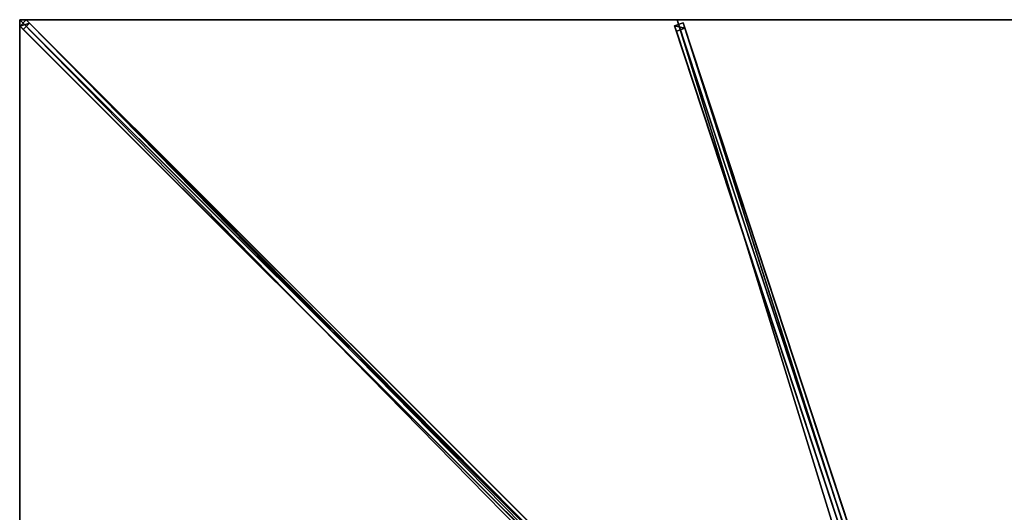
# Model space of a CAD drawing. Units: centimetres. Extents: x -275 to 275, y -275 to 275.
# Drawn here: x -275 to -1, y 138 to 275 of the extents above; entities that cross this region are included whole.
import ezdxf

# ---------------------------------------------------------------- set-up
doc = ezdxf.new("R2010")
doc.units = ezdxf.units.CM
doc.layers.get('0').update_dxf_attribs({"color": 144})

# ---------------------------------------------------------------- blocks, each defined once
blk = doc.blocks.new('Streben. May Parasols_ www.may-online.com')
for p, q in [((-250.96, 250.96, 245.33), (-275, 275, 237)), ((-240.66, 240.66, 248.89), (-275, 275, 237)), ((-273.16, 274.92, 236.92), (-274.92, 273.16, 236.92)), ((-272.31, 274.08, 232.06), (-273.16, 274.92, 236.92)), ((-10.11, 11.88, 328.03), (-273.16, 274.92, 236.92)), ((-6.48, 16.03, 326.7), (-91.67, 275, 237)), ((-274.92, 273.16, 236.92), (-274.08, 272.31, 232.06)), ((-11.88, 10.11, 328.03), (-274.92, 273.16, 236.92)), ((-274.08, 272.31, 232.06), (-272.31, 274.08, 232.06)), ((-94.35, 92.58, 294.32), (-274.08, 272.31, 232.06)), ((-92.58, 94.35, 294.32), (-272.31, 274.08, 232.06)), ((-90.05, 274.1, 237.03), (-92.43, 273.32, 237.03)), ((-92.43, 273.32, 237.03), (-91.94, 271.83, 232.28)), ((-7.25, 14.34, 326.73), (-92.43, 273.32, 237.03)), ((-91.94, 271.83, 232.28), (-89.57, 272.61, 232.28)), ((-6.76, 12.86, 321.98), (-91.94, 271.83, 232.28)), ((-89.57, 272.61, 232.28), (-90.05, 274.1, 237.03)), ((-4.87, 15.13, 326.73), (-90.05, 274.1, 237.03)), ((-41.46, 126.36, 282.94), (-89.57, 272.61, 232.28)), ((-240.66, 240.66, 248.89), (-250.96, 250.96, 245.33)), ((-11.95, 11.95, 328.11), (-240.66, 240.66, 248.89))]:
    blk.add_line(p, q)
mesh = blk.add_polyface()
corners = [(-274.92, 273.16, 236.92), (-272.31, 274.08, 232.06), (-274.08, 272.31, 232.06), (-273.16, 274.92, 236.92)]
mesh.append_faces([[corners[k] for k in face] for face in [(0, 1, 2), (1, 0, 3)]], dxfattribs={"vtx0": -1})
mesh = blk.add_polyface()
corners = [(-11.88, 10.11, 328.03), (-273.16, 274.92, 236.92), (-274.92, 273.16, 236.92), (-10.11, 11.88, 328.03)]
mesh.append_faces([[corners[k] for k in face] for face in [(0, 1, 2), (1, 0, 3)]], dxfattribs={"vtx0": -1})
mesh = blk.add_polyface()
corners = [(-273.16, 274.92, 236.92), (-92.58, 94.35, 294.32), (-272.31, 274.08, 232.06), (-10.11, 11.88, 328.03), (-9.27, 11.04, 323.18)]
mesh.append_faces([[corners[k] for k in face] for face in [(0, 1, 2), (1, 3, 4)]], dxfattribs={"vtx0": -1})
mesh.append_faces([[corners[k] for k in face] for face in [(1, 0, 3)]], dxfattribs={"vtx0": -1, "vtx2": -1})
mesh = blk.add_polyface()
corners = [(-11.88, 10.11, 328.03), (-94.35, 92.58, 294.32), (-11.04, 9.27, 323.18), (-274.92, 273.16, 236.92), (-274.08, 272.31, 232.06)]
mesh.append_faces([[corners[k] for k in face] for face in [(0, 1, 2), (1, 3, 4)]], dxfattribs={"vtx0": -1})
mesh.append_faces([[corners[k] for k in face] for face in [(1, 0, 3)]], dxfattribs={"vtx0": -1, "vtx2": -1})
mesh = blk.add_polyface()
corners = [(-272.31, 274.08, 232.06), (-94.35, 92.58, 294.32), (-274.08, 272.31, 232.06), (-93.46, 93.46, 294.32), (-92.58, 94.35, 294.32)]
mesh.append_faces([[corners[k] for k in face] for face in [(0, 1, 2), (3, 0, 4)]], dxfattribs={"vtx0": -1})
mesh.append_faces([[corners[k] for k in face] for face in [(1, 0, 3)]], dxfattribs={"vtx0": -1, "vtx1": -1})
mesh = blk.add_polyface()
corners = [(-92.43, 273.32, 237.03), (-89.57, 272.61, 232.28), (-91.94, 271.83, 232.28), (-90.05, 274.1, 237.03)]
mesh.append_faces([[corners[k] for k in face] for face in [(0, 1, 2), (1, 0, 3)]], dxfattribs={"vtx0": -1})
mesh = blk.add_polyface()
corners = [(-7.25, 14.34, 326.73), (-90.05, 274.1, 237.03), (-92.43, 273.32, 237.03), (-4.87, 15.13, 326.73)]
mesh.append_faces([[corners[k] for k in face] for face in [(0, 1, 2), (1, 0, 3)]], dxfattribs={"vtx0": -1})
mesh = blk.add_polyface()
corners = [(-7.25, 14.34, 326.73), (-91.94, 271.83, 232.28), (-6.76, 12.86, 321.98), (-92.43, 273.32, 237.03)]
mesh.append_faces([[corners[k] for k in face] for face in [(0, 1, 2), (1, 0, 3)]], dxfattribs={"vtx0": -1})
mesh = blk.add_polyface()
corners = [(-89.57, 272.61, 232.28), (-6.76, 12.86, 321.98), (-91.94, 271.83, 232.28), (-41.46, 126.36, 282.94), (-41.46, 126.35, 282.94), (-4.38, 13.64, 321.98)]
mesh.append_faces([[corners[k] for k in face] for face in [(0, 1, 2), (1, 4, 5)]], dxfattribs={"vtx0": -1})
mesh.append_faces([[corners[k] for k in face] for face in [(1, 0, 3), (1, 3, 4)]], dxfattribs={"vtx0": -1, "vtx2": -1})
mesh = blk.add_polyface()
corners = [(-41.46, 126.35, 282.94), (-4.87, 15.13, 326.73), (-4.38, 13.64, 321.98), (-90.05, 274.1, 237.03), (-41.46, 126.36, 282.94), (-89.57, 272.61, 232.28)]
mesh.append_faces([[corners[k] for k in face] for face in [(0, 1, 2), (3, 4, 5)]], dxfattribs={"vtx0": -1})
mesh.append_faces([[corners[k] for k in face] for face in [(1, 0, 3)]], dxfattribs={"vtx0": -1, "vtx1": -1})
mesh.append_faces([[corners[k] for k in face] for face in [(3, 0, 4)]], dxfattribs={"vtx0": -1, "vtx2": -1})
blk = doc.blocks.new('Membrane. May Parasols_ www.may-online.com')
for p, q in [((-275, 275, 237), (-10.25, 10.25, 328.7)), ((-275, 91.67, 237), (-275, 275, 237)), ((-275, 275, 237), (-91.67, 275, 237)), ((-275, 275, 236.99), (-274.99, 275, 236.99)), ((-275, 275, 237), (-275, 275, 236.99)), ((-275, 275, 236.99), (-275, 274.99, 236.99)), ((-275, 275, 236.99), (-275, 275, 236.99)), ((-275, 275, 237), (-275, 275, 236.99)), ((-275, 274.99, 236.99), (-275, 275, 236.99)), ((-275, 275, 236.99), (-274.99, 275, 236.99)), ((-275, 275, 236.99), (-275, 275, 236.99)), ((-275, 91.67, 236.99), (-275, 274.99, 236.99)), ((-275, 274.99, 236.99), (-10.25, 10.25, 328.69)), ((-274.99, 275, 236.99), (-10.25, 10.25, 328.69)), ((-274.99, 275, 236.99), (-91.67, 275, 236.99)), ((-91.67, 275, 237), (-4.59, 10.25, 328.7)), ((-91.67, 275, 237), (91.67, 275, 237)), ((-91.67, 275, 236.99), (-4.59, 10.25, 328.69)), ((-91.67, 275, 237), (-91.67, 275, 236.99)), ((-91.67, 275, 236.99), (91.67, 275, 236.99))]:
    blk.add_line(p, q)
mesh = blk.add_polyface()
corners = [(-10.25, 4.59, 328.7), (-275, 275, 237), (-275, 91.67, 237), (-10.25, 10.25, 328.7)]
mesh.append_faces([[corners[k] for k in face] for face in [(0, 1, 2), (1, 0, 3)]], dxfattribs={"vtx0": -1})
mesh = blk.add_polyface()
corners = [(-10.25, 10.25, 328.7), (-91.67, 275, 237), (-275, 275, 237), (-4.59, 10.25, 328.7)]
mesh.append_faces([[corners[k] for k in face] for face in [(0, 1, 2), (1, 0, 3)]], dxfattribs={"vtx0": -1})
mesh = blk.add_polyface()
corners = [(-274.99, 275, 236.99), (-275, 275, 236.99), (-275, 275, 236.99), (-275, 91.67, 236.99), (-10.25, 4.59, 328.69), (-10.25, 10.25, 328.69), (-10.25, 10.25, 328.69), (-275, 274.99, 236.99)]
mesh.append_faces([[corners[k] for k in face] for face in [(0, 1, 2), (4, 5, 6)]], dxfattribs={"vtx0": -1})
mesh.append_faces([[corners[k] for k in face] for face in [(3, 0, 4)]], dxfattribs={"vtx0": -1, "vtx1": -1})
mesh.append_faces([[corners[k] for k in face] for face in [(1, 0, 3)]], dxfattribs={"vtx0": -1, "vtx1": -1, "vtx2": -1})
mesh.append_faces([[corners[k] for k in face] for face in [(4, 0, 5)]], dxfattribs={"vtx0": -1, "vtx2": -1})
mesh.append_faces([[corners[k] for k in face] for face in [(3, 7, 1)]], dxfattribs={"vtx2": -1})
mesh = blk.add_polyface()
corners = [(-275, 275, 237), (-274.99, 275, 236.99), (-275, 275, 236.99), (-10.25, 10.25, 328.69), (-10.25, 10.25, 328.7)]
mesh.append_faces([[corners[k] for k in face] for face in [(0, 1, 2), (3, 0, 4)]], dxfattribs={"vtx0": -1})
mesh.append_faces([[corners[k] for k in face] for face in [(1, 0, 3)]], dxfattribs={"vtx0": -1, "vtx1": -1})
mesh = blk.add_polyface()
corners = [(-275, 275, 237), (-275, 91.67, 236.99), (-275, 91.67, 237), (-275, 274.99, 236.99), (-275, 275, 236.99), (-275, 275, 236.99)]
mesh.append_faces([[corners[k] for k in face] for face in [(0, 1, 2), (4, 0, 5)]], dxfattribs={"vtx0": -1})
mesh.append_faces([[corners[k] for k in face] for face in [(1, 0, 3), (3, 0, 4)]], dxfattribs={"vtx0": -1, "vtx1": -1})
mesh = blk.add_polyface()
corners = [(-275, 275, 236.99), (-275, 274.99, 236.99), (-275, 275, 236.99), (-10.25, 10.25, 328.69), (-274.99, 275, 236.99), (-91.67, 275, 236.99), (-4.59, 10.25, 328.69), (-10.25, 10.25, 328.69)]
mesh.append_faces([[corners[k] for k in face] for face in [(0, 1, 2), (3, 6, 7)]], dxfattribs={"vtx0": -1})
mesh.append_faces([[corners[k] for k in face] for face in [(1, 0, 3)]], dxfattribs={"vtx0": -1, "vtx1": -1})
mesh.append_faces([[corners[k] for k in face] for face in [(3, 0, 4), (3, 4, 5), (3, 5, 6)]], dxfattribs={"vtx0": -1, "vtx2": -1})
mesh = blk.add_polyface()
corners = [(-10.25, 10.25, 328.7), (-275, 274.99, 236.99), (-10.25, 10.25, 328.69), (-275, 275, 237), (-275, 275, 236.99)]
mesh.append_faces([[corners[k] for k in face] for face in [(0, 1, 2), (1, 3, 4)]], dxfattribs={"vtx0": -1})
mesh.append_faces([[corners[k] for k in face] for face in [(1, 0, 3)]], dxfattribs={"vtx0": -1, "vtx2": -1})
mesh = blk.add_polyface()
corners = [(-275, 275, 237), (-275, 275, 236.99), (-275, 275, 236.99), (-274.99, 275, 236.99), (-91.67, 275, 237), (-91.67, 275, 236.99)]
mesh.append_faces([[corners[k] for k in face] for face in [(0, 1, 2), (3, 4, 5)]], dxfattribs={"vtx0": -1})
mesh.append_faces([[corners[k] for k in face] for face in [(1, 0, 3), (4, 3, 0)]], dxfattribs={"vtx0": -1, "vtx1": -1})
mesh = blk.add_polyface()
corners = [(-4.59, 10.25, 328.7), (91.67, 275, 237), (-91.67, 275, 237), (4.59, 10.25, 328.7)]
mesh.append_faces([[corners[k] for k in face] for face in [(0, 1, 2), (1, 0, 3)]], dxfattribs={"vtx0": -1})
mesh = blk.add_polyface()
corners = [(91.67, 275, 236.99), (-4.59, 10.25, 328.69), (-91.67, 275, 236.99), (4.59, 10.25, 328.69)]
mesh.append_faces([[corners[k] for k in face] for face in [(0, 1, 2), (1, 0, 3)]], dxfattribs={"vtx0": -1})
mesh = blk.add_polyface()
corners = [(-4.59, 10.25, 328.7), (-91.67, 275, 236.99), (-4.59, 10.25, 328.69), (-91.67, 275, 237)]
mesh.append_faces([[corners[k] for k in face] for face in [(0, 1, 2), (1, 0, 3)]], dxfattribs={"vtx0": -1})
mesh = blk.add_polyface()
corners = [(-91.67, 275, 237), (91.67, 275, 236.99), (-91.67, 275, 236.99), (91.67, 275, 237)]
mesh.append_faces([[corners[k] for k in face] for face in [(0, 1, 2), (1, 0, 3)]], dxfattribs={"vtx0": -1})
blk = doc.blocks.new('Gruppe36#1')
for p, q in [((-275.01, 275, 237), (-275.01, 91.67, 237)), ((-275.01, 275, 237), (-275.01, 275, 227.6)), ((-275, 275, 237), (-275.01, 275, 237)), ((-275, 275, 227.6), (-275.01, 275, 227.6)), ((-275, 275, 237), (-275, 91.67, 237)), ((-275, 275, 237), (-275, 275, 227.6)), ((-275, 274.04, 227.41), (-275.01, 274.04, 227.41)), ((-275, 273.23, 226.87), (-275.01, 273.23, 226.87)), ((-275, 272.69, 226.06), (-275.01, 272.69, 226.06)), ((-275.01, 272.5, 225.1), (-275.01, 272.5, 214)), ((-275, 272.5, 214), (-275.01, 272.5, 214)), ((-275, 272.5, 225.1), (-275.01, 272.5, 225.1)), ((-275, 272.12, 212.09), (-275.01, 272.12, 212.09)), ((-275, 272.5, 225.1), (-275, 272.5, 214)), ((-275, 271.04, 210.46), (-275.01, 271.04, 210.46)), ((-275, 269.41, 209.38), (-275.01, 269.41, 209.38)), ((-275.01, 267.5, 209), (-275.01, 99.17, 209)), ((-275, 267.5, 209), (-275.01, 267.5, 209)), ((-275, 267.5, 209), (-275, 99.17, 209))]:
    blk.add_line(p, q)
at = {"extrusion": (1, 0, 0)}
for centre in [(275, 225.1, -275.01), (275, 225.1, -275)]:
    blk.add_arc(centre, 2.5, 90, 180, dxfattribs=at)
at = {"extrusion": (-1, 0, 0)}
for centre in [(-267.5, 214, 275.01), (-267.5, 214, 275)]:
    blk.add_arc(centre, 5, 180, 270, dxfattribs=at)
mesh = blk.add_polyface()
corners = [(-275.01, 275, 237), (-275.01, 91.67, 227.6), (-275.01, 91.67, 237), (-275.01, 92.62, 227.41), (-275.01, 93.43, 226.87), (-275.01, 93.98, 226.06), (-275.01, 94.17, 225.1), (-275.01, 94.17, 214), (-275.01, 94.55, 212.09), (-275.01, 95.63, 210.46), (-275.01, 97.25, 209.38), (-275.01, 99.17, 209), (-275.01, 267.5, 209), (-275.01, 272.69, 226.06), (-275.01, 272.5, 225.1), (-275.01, 269.41, 209.38), (-275.01, 271.04, 210.46), (-275.01, 272.12, 212.09), (-275.01, 273.23, 226.87), (-275.01, 274.04, 227.41), (-275.01, 275, 227.6), (-275.01, 272.5, 214)]
mesh.append_faces([[corners[k] for k in face] for face in [(0, 1, 2), (19, 0, 20)]], dxfattribs={"vtx0": -1})
mesh.append_faces([[corners[k] for k in face] for face in [(1, 0, 3), (3, 0, 4), (4, 0, 5), (5, 0, 6), (6, 0, 7), (7, 0, 8), (8, 0, 9), (9, 0, 10), (10, 0, 11), (11, 0, 12), (12, 14, 15), (15, 14, 16), (16, 14, 17), (13, 0, 18), (18, 0, 19)]], dxfattribs={"vtx0": -1, "vtx1": -1})
mesh.append_faces([[corners[k] for k in face] for face in [(12, 0, 13)]], dxfattribs={"vtx0": -1, "vtx1": -1, "vtx2": -1})
mesh.append_faces([[corners[k] for k in face] for face in [(12, 13, 14)]], dxfattribs={"vtx0": -1, "vtx2": -1})
mesh.append_faces([[corners[k] for k in face] for face in [(21, 17, 14)]], dxfattribs={"vtx1": -1})
mesh = blk.add_polyface()
corners = [(-275, 91.67, 237), (-275.01, 275, 237), (-275.01, 91.67, 237), (-275, 275, 237)]
mesh.append_faces([[corners[k] for k in face] for face in [(0, 1, 2), (1, 0, 3)]], dxfattribs={"vtx0": -1})
mesh = blk.add_polyface()
corners = [(-275, 275, 227.6), (-275.01, 274.04, 227.41), (-275.01, 275, 227.6), (-275, 274.04, 227.41)]
mesh.append_faces([[corners[k] for k in face] for face in [(0, 1, 2), (1, 0, 3)]], dxfattribs={"vtx0": -1})
mesh = blk.add_polyface()
corners = [(-275.01, 275, 237), (-275, 275, 227.6), (-275.01, 275, 227.6), (-275, 275, 237)]
mesh.append_faces([[corners[k] for k in face] for face in [(0, 1, 2), (1, 0, 3)]], dxfattribs={"vtx0": -1})
mesh = blk.add_polyface()
corners = [(-275, 94.55, 212.09), (-275, 94.17, 225.1), (-275, 94.17, 214), (-275, 92.62, 227.41), (-275, 91.67, 237), (-275, 91.67, 227.6), (-275, 275, 237), (-275, 93.43, 226.87), (-275, 93.98, 226.06), (-275, 95.63, 210.46), (-275, 97.25, 209.38), (-275, 99.17, 209), (-275, 267.5, 209), (-275, 272.69, 226.06), (-275, 272.5, 225.1), (-275, 269.41, 209.38), (-275, 271.04, 210.46), (-275, 272.12, 212.09), (-275, 272.5, 214), (-275, 273.23, 226.87), (-275, 274.04, 227.41), (-275, 275, 227.6)]
mesh.append_faces([[corners[k] for k in face] for face in [(0, 1, 2), (3, 4, 5), (14, 17, 18), (6, 20, 21)]], dxfattribs={"vtx0": -1})
mesh.append_faces([[corners[k] for k in face] for face in [(4, 3, 6), (13, 12, 14)]], dxfattribs={"vtx0": -1, "vtx1": -1})
mesh.append_faces([[corners[k] for k in face] for face in [(6, 1, 0), (6, 12, 13)]], dxfattribs={"vtx0": -1, "vtx1": -1, "vtx2": -1})
mesh.append_faces([[corners[k] for k in face] for face in [(6, 3, 7), (6, 7, 8), (6, 8, 1), (6, 0, 9), (6, 9, 10), (6, 10, 11), (6, 11, 12), (14, 12, 15), (14, 15, 16), (14, 16, 17), (6, 13, 19), (6, 19, 20)]], dxfattribs={"vtx0": -1, "vtx2": -1})
mesh = blk.add_polyface()
corners = [(-275, 274.04, 227.41), (-275.01, 273.23, 226.87), (-275.01, 274.04, 227.41), (-275, 273.23, 226.87)]
mesh.append_faces([[corners[k] for k in face] for face in [(0, 1, 2), (1, 0, 3)]], dxfattribs={"vtx0": -1})
mesh = blk.add_polyface()
corners = [(-275.01, 273.23, 226.87), (-275, 272.69, 226.06), (-275.01, 272.69, 226.06), (-275, 273.23, 226.87)]
mesh.append_faces([[corners[k] for k in face] for face in [(0, 1, 2), (1, 0, 3)]], dxfattribs={"vtx0": -1})
mesh = blk.add_polyface()
corners = [(-275.01, 272.69, 226.06), (-275, 272.5, 225.1), (-275.01, 272.5, 225.1), (-275, 272.69, 226.06)]
mesh.append_faces([[corners[k] for k in face] for face in [(0, 1, 2), (1, 0, 3)]], dxfattribs={"vtx0": -1})
mesh = blk.add_polyface()
corners = [(-275.01, 272.5, 214), (-275, 272.12, 212.09), (-275.01, 272.12, 212.09), (-275, 272.5, 214)]
mesh.append_faces([[corners[k] for k in face] for face in [(0, 1, 2), (1, 0, 3)]], dxfattribs={"vtx0": -1})
mesh = blk.add_polyface()
corners = [(-275.01, 272.5, 225.1), (-275, 272.5, 214), (-275.01, 272.5, 214), (-275, 272.5, 225.1)]
mesh.append_faces([[corners[k] for k in face] for face in [(0, 1, 2), (1, 0, 3)]], dxfattribs={"vtx0": -1})
mesh = blk.add_polyface()
corners = [(-275.01, 272.12, 212.09), (-275, 271.04, 210.46), (-275.01, 271.04, 210.46), (-275, 272.12, 212.09)]
mesh.append_faces([[corners[k] for k in face] for face in [(0, 1, 2), (1, 0, 3)]], dxfattribs={"vtx0": -1})
mesh = blk.add_polyface()
corners = [(-275, 271.04, 210.46), (-275.01, 269.41, 209.38), (-275.01, 271.04, 210.46), (-275, 269.41, 209.38)]
mesh.append_faces([[corners[k] for k in face] for face in [(0, 1, 2), (1, 0, 3)]], dxfattribs={"vtx0": -1})
mesh = blk.add_polyface()
corners = [(-275, 269.41, 209.38), (-275.01, 267.5, 209), (-275.01, 269.41, 209.38), (-275, 267.5, 209)]
mesh.append_faces([[corners[k] for k in face] for face in [(0, 1, 2), (1, 0, 3)]], dxfattribs={"vtx0": -1})
mesh = blk.add_polyface()
corners = [(-275, 267.5, 209), (-275.01, 99.17, 209), (-275.01, 267.5, 209), (-275, 99.17, 209)]
mesh.append_faces([[corners[k] for k in face] for face in [(0, 1, 2), (1, 0, 3)]], dxfattribs={"vtx0": -1})
blk = doc.blocks.new('Gruppe40#1')
for p, q in [((-91.67, 275.01, 237), (-275, 275.01, 237)), ((-275, 275.01, 237), (-275, 275.01, 227.6)), ((-275, 275, 237), (-275, 275.01, 237)), ((-275, 275, 227.6), (-275, 275.01, 227.6)), ((-91.67, 275, 237), (-275, 275, 237)), ((-275, 275, 237), (-275, 275, 227.6)), ((-274.04, 275, 227.41), (-274.04, 275.01, 227.41)), ((-273.23, 275, 226.87), (-273.23, 275.01, 226.87)), ((-272.69, 275, 226.06), (-272.69, 275.01, 226.06)), ((-272.5, 275.01, 225.1), (-272.5, 275.01, 214)), ((-272.5, 275, 225.1), (-272.5, 275.01, 225.1)), ((-272.5, 275, 214), (-272.5, 275.01, 214)), ((-272.5, 275, 225.1), (-272.5, 275, 214)), ((-272.12, 275, 212.09), (-272.12, 275.01, 212.09)), ((-271.04, 275, 210.46), (-271.04, 275.01, 210.46)), ((-269.41, 275, 209.38), (-269.41, 275.01, 209.38)), ((-99.17, 275.01, 209), (-267.5, 275.01, 209)), ((-267.5, 275, 209), (-267.5, 275.01, 209)), ((-99.17, 275, 209), (-267.5, 275, 209)), ((-99.17, 275, 209), (-99.17, 275.01, 209)), ((-97.25, 275, 209.38), (-97.25, 275.01, 209.38)), ((-95.63, 275, 210.46), (-95.63, 275.01, 210.46)), ((-94.55, 275, 212.09), (-94.55, 275.01, 212.09)), ((-94.17, 275.01, 225.1), (-94.17, 275.01, 214)), ((-94.17, 275, 214), (-94.17, 275.01, 214)), ((-94.17, 275, 225.1), (-94.17, 275.01, 225.1)), ((-94.17, 275, 225.1), (-94.17, 275, 214)), ((-93.98, 275, 226.06), (-93.98, 275.01, 226.06)), ((-93.43, 275, 226.87), (-93.43, 275.01, 226.87)), ((-92.62, 275, 227.41), (-92.62, 275.01, 227.41)), ((-91.67, 275.01, 237), (-91.67, 275.01, 227.6)), ((-91.67, 275, 237), (-91.67, 275.01, 237)), ((-91.67, 275, 227.6), (-91.67, 275.01, 227.6)), ((-91.67, 275, 237), (-91.67, 275, 227.6))]:
    blk.add_line(p, q)
at = {"extrusion": (0, 1, 0)}
for centre, radius, start, end in [((275, 225.1, 275.01), 2.5, 90, 180), ((275, 225.1, 275), 2.5, 90, 180), ((99.17, 214, 275.01), 5, 180, 270), ((99.17, 214, 275), 5, 180, 270)]:
    blk.add_arc(centre, radius, start, end, dxfattribs=at)
at = {"extrusion": (0, -1, 0)}
for centre, radius, start, end in [((-267.5, 214, -275.01), 5, 180, 270), ((-267.5, 214, -275), 5, 180, 270), ((-91.67, 225.1, -275.01), 2.5, 90, 180), ((-91.67, 225.1, -275), 2.5, 90, 180)]:
    blk.add_arc(centre, radius, start, end, dxfattribs=at)
mesh = blk.add_polyface()
corners = [(-269.41, 275.01, 209.38), (-99.17, 275.01, 209), (-267.5, 275.01, 209), (-97.25, 275.01, 209.38), (-271.04, 275.01, 210.46), (-95.63, 275.01, 210.46), (-272.12, 275.01, 212.09), (-94.55, 275.01, 212.09), (-272.5, 275.01, 214), (-94.17, 275.01, 214), (-272.5, 275.01, 225.1), (-94.17, 275.01, 225.1), (-272.69, 275.01, 226.06), (-93.98, 275.01, 226.06), (-273.23, 275.01, 226.87), (-93.43, 275.01, 226.87), (-274.04, 275.01, 227.41), (-92.62, 275.01, 227.41), (-275, 275.01, 227.6), (-91.67, 275.01, 227.6), (-275, 275.01, 237), (-91.67, 275.01, 237)]
mesh.append_faces([[corners[k] for k in face] for face in [(0, 1, 2), (19, 20, 21)]], dxfattribs={"vtx0": -1})
mesh.append_faces([[corners[k] for k in face] for face in [(1, 0, 3), (3, 4, 5), (5, 6, 7), (7, 8, 9), (9, 10, 11), (11, 12, 13), (13, 14, 15), (15, 16, 17), (17, 18, 19)]], dxfattribs={"vtx0": -1, "vtx1": -1})
mesh.append_faces([[corners[k] for k in face] for face in [(3, 0, 4), (5, 4, 6), (7, 6, 8), (9, 8, 10), (11, 10, 12), (13, 12, 14), (15, 14, 16), (17, 16, 18), (19, 18, 20)]], dxfattribs={"vtx0": -1, "vtx2": -1})
mesh = blk.add_polyface()
corners = [(-91.67, 275, 237), (-275, 275.01, 237), (-275, 275, 237), (-91.67, 275.01, 237)]
mesh.append_faces([[corners[k] for k in face] for face in [(0, 1, 2), (1, 0, 3)]], dxfattribs={"vtx0": -1})
mesh = blk.add_polyface()
corners = [(-275, 275.01, 237), (-275, 275, 227.6), (-275, 275, 237), (-275, 275.01, 227.6)]
mesh.append_faces([[corners[k] for k in face] for face in [(0, 1, 2), (1, 0, 3)]], dxfattribs={"vtx0": -1})
mesh = blk.add_polyface()
corners = [(-274.04, 275.01, 227.41), (-275, 275, 227.6), (-275, 275.01, 227.6), (-274.04, 275, 227.41)]
mesh.append_faces([[corners[k] for k in face] for face in [(0, 1, 2), (1, 0, 3)]], dxfattribs={"vtx0": -1})
mesh = blk.add_polyface()
corners = [(-97.25, 275, 209.38), (-267.5, 275, 209), (-99.17, 275, 209), (-269.41, 275, 209.38), (-95.63, 275, 210.46), (-271.04, 275, 210.46), (-94.55, 275, 212.09), (-272.12, 275, 212.09), (-94.17, 275, 214), (-272.5, 275, 214), (-94.17, 275, 225.1), (-272.5, 275, 225.1), (-93.98, 275, 226.06), (-272.69, 275, 226.06), (-93.43, 275, 226.87), (-273.23, 275, 226.87), (-92.62, 275, 227.41), (-274.04, 275, 227.41), (-91.67, 275, 227.6), (-275, 275, 227.6), (-91.67, 275, 237), (-275, 275, 237)]
mesh.append_faces([[corners[k] for k in face] for face in [(0, 1, 2), (19, 20, 21)]], dxfattribs={"vtx0": -1})
mesh.append_faces([[corners[k] for k in face] for face in [(1, 0, 3), (3, 4, 5), (5, 6, 7), (7, 8, 9), (9, 10, 11), (11, 12, 13), (13, 14, 15), (15, 16, 17), (17, 18, 19)]], dxfattribs={"vtx0": -1, "vtx1": -1})
mesh.append_faces([[corners[k] for k in face] for face in [(3, 0, 4), (5, 4, 6), (7, 6, 8), (9, 8, 10), (11, 10, 12), (13, 12, 14), (15, 14, 16), (17, 16, 18), (19, 18, 20)]], dxfattribs={"vtx0": -1, "vtx2": -1})
mesh = blk.add_polyface()
corners = [(-273.23, 275.01, 226.87), (-274.04, 275, 227.41), (-274.04, 275.01, 227.41), (-273.23, 275, 226.87)]
mesh.append_faces([[corners[k] for k in face] for face in [(0, 1, 2), (1, 0, 3)]], dxfattribs={"vtx0": -1})
mesh = blk.add_polyface()
corners = [(-273.23, 275.01, 226.87), (-272.69, 275, 226.06), (-273.23, 275, 226.87), (-272.69, 275.01, 226.06)]
mesh.append_faces([[corners[k] for k in face] for face in [(0, 1, 2), (1, 0, 3)]], dxfattribs={"vtx0": -1})
mesh = blk.add_polyface()
corners = [(-272.69, 275.01, 226.06), (-272.5, 275, 225.1), (-272.69, 275, 226.06), (-272.5, 275.01, 225.1)]
mesh.append_faces([[corners[k] for k in face] for face in [(0, 1, 2), (1, 0, 3)]], dxfattribs={"vtx0": -1})
mesh = blk.add_polyface()
corners = [(-272.5, 275.01, 225.1), (-272.5, 275, 214), (-272.5, 275, 225.1), (-272.5, 275.01, 214)]
mesh.append_faces([[corners[k] for k in face] for face in [(0, 1, 2), (1, 0, 3)]], dxfattribs={"vtx0": -1})
mesh = blk.add_polyface()
corners = [(-272.5, 275.01, 214), (-272.12, 275, 212.09), (-272.5, 275, 214), (-272.12, 275.01, 212.09)]
mesh.append_faces([[corners[k] for k in face] for face in [(0, 1, 2), (1, 0, 3)]], dxfattribs={"vtx0": -1})
mesh = blk.add_polyface()
corners = [(-272.12, 275.01, 212.09), (-271.04, 275, 210.46), (-272.12, 275, 212.09), (-271.04, 275.01, 210.46)]
mesh.append_faces([[corners[k] for k in face] for face in [(0, 1, 2), (1, 0, 3)]], dxfattribs={"vtx0": -1})
mesh = blk.add_polyface()
corners = [(-269.41, 275.01, 209.38), (-271.04, 275, 210.46), (-271.04, 275.01, 210.46), (-269.41, 275, 209.38)]
mesh.append_faces([[corners[k] for k in face] for face in [(0, 1, 2), (1, 0, 3)]], dxfattribs={"vtx0": -1})
mesh = blk.add_polyface()
corners = [(-267.5, 275.01, 209), (-269.41, 275, 209.38), (-269.41, 275.01, 209.38), (-267.5, 275, 209)]
mesh.append_faces([[corners[k] for k in face] for face in [(0, 1, 2), (1, 0, 3)]], dxfattribs={"vtx0": -1})
mesh = blk.add_polyface()
corners = [(-99.17, 275.01, 209), (-267.5, 275, 209), (-267.5, 275.01, 209), (-99.17, 275, 209)]
mesh.append_faces([[corners[k] for k in face] for face in [(0, 1, 2), (1, 0, 3)]], dxfattribs={"vtx0": -1})
mesh = blk.add_polyface()
corners = [(-97.25, 275.01, 209.38), (-99.17, 275, 209), (-99.17, 275.01, 209), (-97.25, 275, 209.38)]
mesh.append_faces([[corners[k] for k in face] for face in [(0, 1, 2), (1, 0, 3)]], dxfattribs={"vtx0": -1})
mesh = blk.add_polyface()
corners = [(-95.63, 275.01, 210.46), (-97.25, 275, 209.38), (-97.25, 275.01, 209.38), (-95.63, 275, 210.46)]
mesh.append_faces([[corners[k] for k in face] for face in [(0, 1, 2), (1, 0, 3)]], dxfattribs={"vtx0": -1})
mesh = blk.add_polyface()
corners = [(-95.63, 275.01, 210.46), (-94.55, 275, 212.09), (-95.63, 275, 210.46), (-94.55, 275.01, 212.09)]
mesh.append_faces([[corners[k] for k in face] for face in [(0, 1, 2), (1, 0, 3)]], dxfattribs={"vtx0": -1})
mesh = blk.add_polyface()
corners = [(-94.55, 275.01, 212.09), (-94.17, 275, 214), (-94.55, 275, 212.09), (-94.17, 275.01, 214)]
mesh.append_faces([[corners[k] for k in face] for face in [(0, 1, 2), (1, 0, 3)]], dxfattribs={"vtx0": -1})
mesh = blk.add_polyface()
corners = [(-94.17, 275.01, 214), (-94.17, 275, 225.1), (-94.17, 275, 214), (-94.17, 275.01, 225.1)]
mesh.append_faces([[corners[k] for k in face] for face in [(0, 1, 2), (1, 0, 3)]], dxfattribs={"vtx0": -1})
mesh = blk.add_polyface()
corners = [(-94.17, 275.01, 225.1), (-93.98, 275, 226.06), (-94.17, 275, 225.1), (-93.98, 275.01, 226.06)]
mesh.append_faces([[corners[k] for k in face] for face in [(0, 1, 2), (1, 0, 3)]], dxfattribs={"vtx0": -1})
mesh = blk.add_polyface()
corners = [(-93.98, 275.01, 226.06), (-93.43, 275, 226.87), (-93.98, 275, 226.06), (-93.43, 275.01, 226.87)]
mesh.append_faces([[corners[k] for k in face] for face in [(0, 1, 2), (1, 0, 3)]], dxfattribs={"vtx0": -1})
mesh = blk.add_polyface()
corners = [(-92.62, 275.01, 227.41), (-93.43, 275, 226.87), (-93.43, 275.01, 226.87), (-92.62, 275, 227.41)]
mesh.append_faces([[corners[k] for k in face] for face in [(0, 1, 2), (1, 0, 3)]], dxfattribs={"vtx0": -1})
mesh = blk.add_polyface()
corners = [(-91.67, 275.01, 227.6), (-92.62, 275, 227.41), (-92.62, 275.01, 227.41), (-91.67, 275, 227.6)]
mesh.append_faces([[corners[k] for k in face] for face in [(0, 1, 2), (1, 0, 3)]], dxfattribs={"vtx0": -1})
mesh = blk.add_polyface()
corners = [(-91.67, 275.01, 227.6), (-91.67, 275, 237), (-91.67, 275, 227.6), (-91.67, 275.01, 237)]
mesh.append_faces([[corners[k] for k in face] for face in [(0, 1, 2), (1, 0, 3)]], dxfattribs={"vtx0": -1})
blk = doc.blocks.new('Gruppe41#1')
for p, q in [((91.67, 275.01, 237), (-91.67, 275.01, 237)), ((-91.67, 275.01, 237), (-91.67, 275.01, 227.6)), ((-91.67, 275, 237), (-91.67, 275.01, 237)), ((-91.67, 275, 227.6), (-91.67, 275.01, 227.6)), ((91.67, 275, 237), (-91.67, 275, 237)), ((-91.67, 275, 237), (-91.67, 275, 227.6)), ((-90.71, 275, 227.41), (-90.71, 275.01, 227.41)), ((-89.9, 275, 226.87), (-89.9, 275.01, 226.87)), ((-89.36, 275, 226.06), (-89.36, 275.01, 226.06)), ((-89.17, 275.01, 225.1), (-89.17, 275.01, 214)), ((-89.17, 275, 225.1), (-89.17, 275.01, 225.1)), ((-89.17, 275, 214), (-89.17, 275.01, 214)), ((-89.17, 275, 225.1), (-89.17, 275, 214)), ((-88.79, 275, 212.09), (-88.79, 275.01, 212.09)), ((-87.7, 275, 210.46), (-87.7, 275.01, 210.46)), ((-86.08, 275, 209.38), (-86.08, 275.01, 209.38)), ((84.17, 275.01, 209), (-84.17, 275.01, 209)), ((-84.17, 275, 209), (-84.17, 275.01, 209)), ((84.17, 275, 209), (-84.17, 275, 209)), ((84.17, 275, 209), (84.17, 275.01, 209)), ((86.08, 275, 209.38), (86.08, 275.01, 209.38)), ((87.7, 275, 210.46), (87.7, 275.01, 210.46)), ((88.79, 275, 212.09), (88.79, 275.01, 212.09)), ((89.17, 275.01, 225.1), (89.17, 275.01, 214)), ((89.17, 275, 214), (89.17, 275.01, 214)), ((89.17, 275, 225.1), (89.17, 275.01, 225.1)), ((89.17, 275, 225.1), (89.17, 275, 214)), ((89.36, 275, 226.06), (89.36, 275.01, 226.06)), ((89.9, 275, 226.87), (89.9, 275.01, 226.87)), ((90.71, 275, 227.41), (90.71, 275.01, 227.41)), ((91.67, 275.01, 237), (91.67, 275.01, 227.6)), ((91.67, 275, 237), (91.67, 275.01, 237)), ((91.67, 275, 227.6), (91.67, 275.01, 227.6)), ((91.67, 275, 237), (91.67, 275, 227.6))]:
    blk.add_line(p, q)
at = {"extrusion": (0, 1, 0)}
for centre, radius, start, end in [((91.67, 225.1, 275.01), 2.5, 90, 180), ((91.67, 225.1, 275), 2.5, 90, 180), ((-84.17, 214, 275.01), 5, 180, 270), ((-84.17, 214, 275), 5, 180, 270)]:
    blk.add_arc(centre, radius, start, end, dxfattribs=at)
at = {"extrusion": (0, -1, 0)}
for centre, radius, start, end in [((-84.17, 214, -275.01), 5, 180, 270), ((-84.17, 214, -275), 5, 180, 270), ((91.67, 225.1, -275.01), 2.5, 90, 180), ((91.67, 225.1, -275), 2.5, 90, 180)]:
    blk.add_arc(centre, radius, start, end, dxfattribs=at)
mesh = blk.add_polyface()
corners = [(-86.08, 275.01, 209.38), (84.17, 275.01, 209), (-84.17, 275.01, 209), (86.08, 275.01, 209.38), (-87.7, 275.01, 210.46), (87.7, 275.01, 210.46), (-88.79, 275.01, 212.09), (88.79, 275.01, 212.09), (-89.17, 275.01, 214), (89.17, 275.01, 214), (-89.17, 275.01, 225.1), (89.17, 275.01, 225.1), (-89.36, 275.01, 226.06), (89.36, 275.01, 226.06), (-89.9, 275.01, 226.87), (89.9, 275.01, 226.87), (-90.71, 275.01, 227.41), (90.71, 275.01, 227.41), (-91.67, 275.01, 227.6), (91.67, 275.01, 227.6), (-91.67, 275.01, 237), (91.67, 275.01, 237)]
mesh.append_faces([[corners[k] for k in face] for face in [(0, 1, 2), (19, 20, 21)]], dxfattribs={"vtx0": -1})
mesh.append_faces([[corners[k] for k in face] for face in [(1, 0, 3), (3, 4, 5), (5, 6, 7), (7, 8, 9), (9, 10, 11), (11, 12, 13), (13, 14, 15), (15, 16, 17), (17, 18, 19)]], dxfattribs={"vtx0": -1, "vtx1": -1})
mesh.append_faces([[corners[k] for k in face] for face in [(3, 0, 4), (5, 4, 6), (7, 6, 8), (9, 8, 10), (11, 10, 12), (13, 12, 14), (15, 14, 16), (17, 16, 18), (19, 18, 20)]], dxfattribs={"vtx0": -1, "vtx2": -1})
mesh = blk.add_polyface()
corners = [(91.67, 275, 237), (-91.67, 275.01, 237), (-91.67, 275, 237), (91.67, 275.01, 237)]
mesh.append_faces([[corners[k] for k in face] for face in [(0, 1, 2), (1, 0, 3)]], dxfattribs={"vtx0": -1})
mesh = blk.add_polyface()
corners = [(-91.67, 275.01, 237), (-91.67, 275, 227.6), (-91.67, 275, 237), (-91.67, 275.01, 227.6)]
mesh.append_faces([[corners[k] for k in face] for face in [(0, 1, 2), (1, 0, 3)]], dxfattribs={"vtx0": -1})
mesh = blk.add_polyface()
corners = [(-90.71, 275.01, 227.41), (-91.67, 275, 227.6), (-91.67, 275.01, 227.6), (-90.71, 275, 227.41)]
mesh.append_faces([[corners[k] for k in face] for face in [(0, 1, 2), (1, 0, 3)]], dxfattribs={"vtx0": -1})
mesh = blk.add_polyface()
corners = [(86.08, 275, 209.38), (-84.17, 275, 209), (84.17, 275, 209), (-86.08, 275, 209.38), (87.7, 275, 210.46), (-87.7, 275, 210.46), (88.79, 275, 212.09), (-88.79, 275, 212.09), (89.17, 275, 214), (-89.17, 275, 214), (89.17, 275, 225.1), (-89.17, 275, 225.1), (89.36, 275, 226.06), (-89.36, 275, 226.06), (89.9, 275, 226.87), (-89.9, 275, 226.87), (90.71, 275, 227.41), (-90.71, 275, 227.41), (91.67, 275, 227.6), (-91.67, 275, 227.6), (91.67, 275, 237), (-91.67, 275, 237)]
mesh.append_faces([[corners[k] for k in face] for face in [(0, 1, 2), (19, 20, 21)]], dxfattribs={"vtx0": -1})
mesh.append_faces([[corners[k] for k in face] for face in [(1, 0, 3), (3, 4, 5), (5, 6, 7), (7, 8, 9), (9, 10, 11), (11, 12, 13), (13, 14, 15), (15, 16, 17), (17, 18, 19)]], dxfattribs={"vtx0": -1, "vtx1": -1})
mesh.append_faces([[corners[k] for k in face] for face in [(3, 0, 4), (5, 4, 6), (7, 6, 8), (9, 8, 10), (11, 10, 12), (13, 12, 14), (15, 14, 16), (17, 16, 18), (19, 18, 20)]], dxfattribs={"vtx0": -1, "vtx2": -1})
mesh = blk.add_polyface()
corners = [(-89.9, 275.01, 226.87), (-90.71, 275, 227.41), (-90.71, 275.01, 227.41), (-89.9, 275, 226.87)]
mesh.append_faces([[corners[k] for k in face] for face in [(0, 1, 2), (1, 0, 3)]], dxfattribs={"vtx0": -1})
mesh = blk.add_polyface()
corners = [(-89.9, 275.01, 226.87), (-89.36, 275, 226.06), (-89.9, 275, 226.87), (-89.36, 275.01, 226.06)]
mesh.append_faces([[corners[k] for k in face] for face in [(0, 1, 2), (1, 0, 3)]], dxfattribs={"vtx0": -1})
mesh = blk.add_polyface()
corners = [(-89.36, 275.01, 226.06), (-89.17, 275, 225.1), (-89.36, 275, 226.06), (-89.17, 275.01, 225.1)]
mesh.append_faces([[corners[k] for k in face] for face in [(0, 1, 2), (1, 0, 3)]], dxfattribs={"vtx0": -1})
mesh = blk.add_polyface()
corners = [(-89.17, 275.01, 225.1), (-89.17, 275, 214), (-89.17, 275, 225.1), (-89.17, 275.01, 214)]
mesh.append_faces([[corners[k] for k in face] for face in [(0, 1, 2), (1, 0, 3)]], dxfattribs={"vtx0": -1})
mesh = blk.add_polyface()
corners = [(-89.17, 275.01, 214), (-88.79, 275, 212.09), (-89.17, 275, 214), (-88.79, 275.01, 212.09)]
mesh.append_faces([[corners[k] for k in face] for face in [(0, 1, 2), (1, 0, 3)]], dxfattribs={"vtx0": -1})
mesh = blk.add_polyface()
corners = [(-88.79, 275.01, 212.09), (-87.7, 275, 210.46), (-88.79, 275, 212.09), (-87.7, 275.01, 210.46)]
mesh.append_faces([[corners[k] for k in face] for face in [(0, 1, 2), (1, 0, 3)]], dxfattribs={"vtx0": -1})
mesh = blk.add_polyface()
corners = [(-86.08, 275.01, 209.38), (-87.7, 275, 210.46), (-87.7, 275.01, 210.46), (-86.08, 275, 209.38)]
mesh.append_faces([[corners[k] for k in face] for face in [(0, 1, 2), (1, 0, 3)]], dxfattribs={"vtx0": -1})
mesh = blk.add_polyface()
corners = [(-84.17, 275.01, 209), (-86.08, 275, 209.38), (-86.08, 275.01, 209.38), (-84.17, 275, 209)]
mesh.append_faces([[corners[k] for k in face] for face in [(0, 1, 2), (1, 0, 3)]], dxfattribs={"vtx0": -1})
mesh = blk.add_polyface()
corners = [(84.17, 275.01, 209), (-84.17, 275, 209), (-84.17, 275.01, 209), (84.17, 275, 209)]
mesh.append_faces([[corners[k] for k in face] for face in [(0, 1, 2), (1, 0, 3)]], dxfattribs={"vtx0": -1})
mesh = blk.add_polyface()
corners = [(86.08, 275.01, 209.38), (84.17, 275, 209), (84.17, 275.01, 209), (86.08, 275, 209.38)]
mesh.append_faces([[corners[k] for k in face] for face in [(0, 1, 2), (1, 0, 3)]], dxfattribs={"vtx0": -1})
mesh = blk.add_polyface()
corners = [(87.7, 275.01, 210.46), (86.08, 275, 209.38), (86.08, 275.01, 209.38), (87.7, 275, 210.46)]
mesh.append_faces([[corners[k] for k in face] for face in [(0, 1, 2), (1, 0, 3)]], dxfattribs={"vtx0": -1})
mesh = blk.add_polyface()
corners = [(87.7, 275.01, 210.46), (88.79, 275, 212.09), (87.7, 275, 210.46), (88.79, 275.01, 212.09)]
mesh.append_faces([[corners[k] for k in face] for face in [(0, 1, 2), (1, 0, 3)]], dxfattribs={"vtx0": -1})
mesh = blk.add_polyface()
corners = [(88.79, 275.01, 212.09), (89.17, 275, 214), (88.79, 275, 212.09), (89.17, 275.01, 214)]
mesh.append_faces([[corners[k] for k in face] for face in [(0, 1, 2), (1, 0, 3)]], dxfattribs={"vtx0": -1})
mesh = blk.add_polyface()
corners = [(89.17, 275.01, 214), (89.17, 275, 225.1), (89.17, 275, 214), (89.17, 275.01, 225.1)]
mesh.append_faces([[corners[k] for k in face] for face in [(0, 1, 2), (1, 0, 3)]], dxfattribs={"vtx0": -1})
mesh = blk.add_polyface()
corners = [(89.17, 275.01, 225.1), (89.36, 275, 226.06), (89.17, 275, 225.1), (89.36, 275.01, 226.06)]
mesh.append_faces([[corners[k] for k in face] for face in [(0, 1, 2), (1, 0, 3)]], dxfattribs={"vtx0": -1})
mesh = blk.add_polyface()
corners = [(89.36, 275.01, 226.06), (89.9, 275, 226.87), (89.36, 275, 226.06), (89.9, 275.01, 226.87)]
mesh.append_faces([[corners[k] for k in face] for face in [(0, 1, 2), (1, 0, 3)]], dxfattribs={"vtx0": -1})
mesh = blk.add_polyface()
corners = [(90.71, 275.01, 227.41), (89.9, 275, 226.87), (89.9, 275.01, 226.87), (90.71, 275, 227.41)]
mesh.append_faces([[corners[k] for k in face] for face in [(0, 1, 2), (1, 0, 3)]], dxfattribs={"vtx0": -1})
mesh = blk.add_polyface()
corners = [(91.67, 275.01, 227.6), (90.71, 275, 227.41), (90.71, 275.01, 227.41), (91.67, 275, 227.6)]
mesh.append_faces([[corners[k] for k in face] for face in [(0, 1, 2), (1, 0, 3)]], dxfattribs={"vtx0": -1})
mesh = blk.add_polyface()
corners = [(91.67, 275.01, 227.6), (91.67, 275, 237), (91.67, 275, 227.6), (91.67, 275.01, 237)]
mesh.append_faces([[corners[k] for k in face] for face in [(0, 1, 2), (1, 0, 3)]], dxfattribs={"vtx0": -1})
blk = doc.blocks.new('Volant. May Parasols_ www.may-online.com')
for name in ['Gruppe36#1', 'Gruppe40#1', 'Gruppe41#1']:
    blk.add_blockref(name, (0, 0))
blk = doc.blocks.new('ALBATROS_quad_AG5555')
at = {"color": 7}
for name in ['Volant. May Parasols_ www.may-online.com', 'Streben. May Parasols_ www.may-online.com', 'Membrane. May Parasols_ www.may-online.com']:
    blk.add_blockref(name, (0, 0), dxfattribs=at)

msp = doc.modelspace()

# ---------------------------------------------------------------- block references
msp.add_blockref('ALBATROS_quad_AG5555', (0, 0))

doc.saveas('drawing.dxf')
